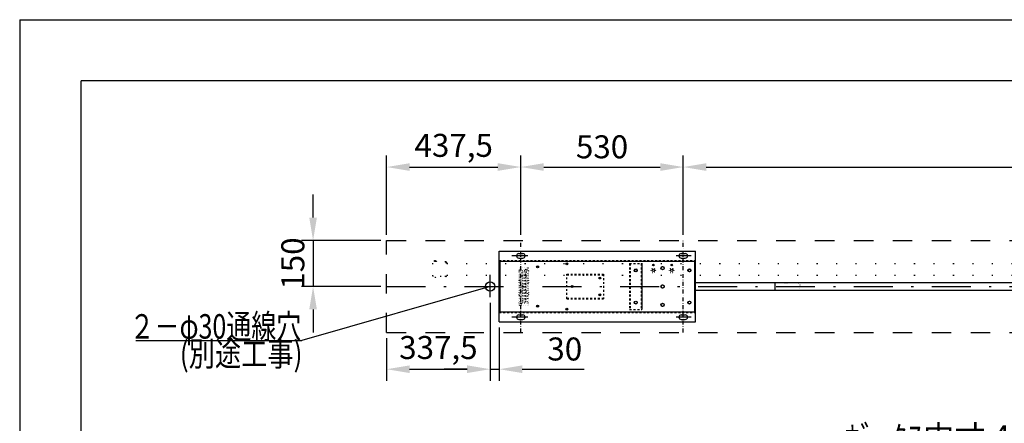
# Model space of a CAD drawing. Units: millimetres. Extents: x 19067 to 27690, y 5 to 6000.
# Drawn here: x 19290 to 22501, y 4682 to 6000 of the extents above; entities that cross this region are included whole.
import ezdxf
from ezdxf.enums import TextEntityAlignment as Align

# ---------------------------------------------------------------- set-up
doc = ezdxf.new("R2010")
doc.units = ezdxf.units.MM
for name, pattern in [('DASHDOT', [25.4, 12.7, -6, 0.7, -6]), ('DASHED', [12.7, 6.35, -6.35]), ('DOT', [6.35, 0.35, -6])]:
    doc.linetypes.add(name, pattern=pattern)
doc.layers.get('Defpoints').update_dxf_attribs({"color": 4})
doc.layers.add('図枠', color=2, linetype='Continuous')
doc.layers.add('文字', color=7, linetype='Continuous')
doc.layers.add('寸法', color=6, linetype='Continuous', lineweight=0)
doc.styles.get("Standard").update_dxf_attribs({"font": 'romans.shx', "width": 0.7, "bigfont": 'extfont2.shx'})
doc.dimstyles.new('外観図', dxfattribs={"dimscale": 30, "dimtxt": 2.5, "dimasz": 2.5, "dimexe": 1.25, "dimexo": 0.625, "dimtad": 1, "dimdec": 1, "dimtxsty": 'Standard', "dimcen": 2.5, "dimclrd": 6, "dimclre": 6, "dimclrt": 4, "dimadec": 0, "dimazin": 0, "dimtfac": 1, "dimtdec": 1, "dimtmove": 0, "dimatfit": 3, "dimldrblk": 'NONE', "dimfxl": 1, "dimarcsym": 0})

# ---------------------------------------------------------------- blocks, each defined once
blk = doc.blocks.new('*D11')
at = {"layer": 'Defpoints', "color": 0}
for p in [(20924.2, 5518.9), (20486.7, 5278.9), (20924.2, 5278.9)]:
    blk.add_point(p, dxfattribs=at)
at = {"layer": '寸法', "color": 6, "lineweight": -2}
for p, q in [((20486.7, 5297.7), (20486.7, 5556.4)), ((20924.2, 5297.7), (20924.2, 5556.4)), ((20561.7, 5518.9), (20849.2, 5518.9))]:
    blk.add_line(p, q, dxfattribs=at)
at = {"layer": '寸法', "color": 6}
for points in [[(20561.7, 5531.4), (20561.7, 5506.4), (20486.7, 5518.9)], [(20849.2, 5531.4), (20849.2, 5506.4), (20924.2, 5518.9)]]:
    blk.add_solid(points, dxfattribs=at)
at = {"layer": '寸法', "color": 4, "insert": (20705.4, 5580), "char_height": 75, "attachment_point": 5}
blk.add_mtext('437,5', dxfattribs=at)
blk = doc.blocks.new('_None')
blk = doc.blocks.new('*D12')
at = {"layer": 'Defpoints', "color": 0}
for p in [(21454.2, 5518.9), (20924.2, 5278.9), (21454.2, 5278.9)]:
    blk.add_point(p, dxfattribs=at)
at = {"layer": '寸法', "color": 6, "lineweight": -2}
for p, q in [((20924.2, 5297.7), (20924.2, 5556.4)), ((21454.2, 5297.7), (21454.2, 5556.4)), ((20999.2, 5518.9), (21379.2, 5518.9))]:
    blk.add_line(p, q, dxfattribs=at)
at = {"layer": '寸法', "color": 6}
for points in [[(20999.2, 5531.4), (20999.2, 5506.4), (20924.2, 5518.9)], [(21379.2, 5531.4), (21379.2, 5506.4), (21454.2, 5518.9)]]:
    blk.add_solid(points, dxfattribs=at)
at = {"layer": '寸法', "color": 4, "insert": (21189.2, 5575.2), "char_height": 75, "attachment_point": 5}
blk.add_mtext('530', dxfattribs=at)
blk = doc.blocks.new('*D13')
at = {"layer": 'Defpoints', "color": 0}
for p in [(23819.2, 5518.9), (21454.2, 5278.9), (23819.2, 5278.9)]:
    blk.add_point(p, dxfattribs=at)
at = {"layer": '寸法', "color": 6, "lineweight": -2}
for p, q in [((21454.2, 5297.7), (21454.2, 5556.4)), ((23819.2, 5297.7), (23819.2, 5556.4)), ((21529.2, 5518.9), (23744.2, 5518.9))]:
    blk.add_line(p, q, dxfattribs=at)
at = {"layer": '寸法', "color": 6}
for points in [[(21529.2, 5531.4), (21529.2, 5506.4), (21454.2, 5518.9)], [(23744.2, 5531.4), (23744.2, 5506.4), (23819.2, 5518.9)]]:
    blk.add_solid(points, dxfattribs=at)
at = {"layer": '寸法', "color": 4, "insert": (22636.7, 5575.2), "char_height": 75, "attachment_point": 5}
blk.add_mtext('2365', dxfattribs=at)
blk = doc.blocks.new('*D16')
at = {"layer": 'Defpoints', "color": 0}
for p in [(20486.7, 5278.9), (20246.7, 5128.9), (20486.7, 5128.9)]:
    blk.add_point(p, dxfattribs=at)
at = {"layer": '寸法', "color": 6, "lineweight": -2}
for p, q in [((20246.7, 5353.9), (20246.7, 5428.9)), ((20467.9, 5278.9), (20209.2, 5278.9)), ((20246.7, 5278.9), (20246.7, 5128.9)), ((20467.9, 5128.9), (20209.2, 5128.9)), ((20246.7, 5053.9), (20246.7, 4978.9))]:
    blk.add_line(p, q, dxfattribs=at)
at = {"layer": '寸法', "color": 6}
for points in [[(20234.2, 5353.9), (20259.2, 5353.9), (20246.7, 5278.9)], [(20234.2, 5053.9), (20259.2, 5053.9), (20246.7, 5128.9)]]:
    blk.add_solid(points, dxfattribs=at)
at = {"layer": '寸法', "color": 4, "insert": (20190.4, 5203.9), "char_height": 75, "attachment_point": 5, "rotation": 90}
blk.add_mtext('150', dxfattribs=at)
blk = doc.blocks.new('*D17')
at = {"layer": 'Defpoints', "color": 0}
for p in [(20824.2, 5094.3), (20486.7, 4978.9), (20824.2, 4858.9)]:
    blk.add_point(p, dxfattribs=at)
at = {"layer": '寸法', "color": 6, "lineweight": -2}
for p, q in [((20824.2, 5075.5), (20824.2, 4821.4)), ((20486.7, 4960.2), (20486.7, 4821.4)), ((20561.7, 4858.9), (20749.2, 4858.9))]:
    blk.add_line(p, q, dxfattribs=at)
at = {"layer": '寸法', "color": 6}
for points in [[(20561.7, 4871.4), (20561.7, 4846.4), (20486.7, 4858.9)], [(20749.2, 4871.4), (20749.2, 4846.4), (20824.2, 4858.9)]]:
    blk.add_solid(points, dxfattribs=at)
at = {"layer": '寸法', "color": 4, "insert": (20655.4, 4920), "char_height": 75, "attachment_point": 5}
blk.add_mtext('337,5', dxfattribs=at)
blk = doc.blocks.new('*D18')
at = {"layer": 'Defpoints', "color": 0}
for p in [(20824.2, 5094.3), (20854.2, 5013.9), (20854.2, 4858.9)]:
    blk.add_point(p, dxfattribs=at)
at = {"layer": '寸法', "color": 6, "lineweight": -2}
for p, q in [((20824.2, 5075.5), (20824.2, 4821.4)), ((20854.2, 4995.2), (20854.2, 4821.4)), ((20749.2, 4858.9), (20674.2, 4858.9)), ((20824.2, 4858.9), (20854.2, 4858.9)), ((20929.2, 4858.9), (21131.1, 4858.9))]:
    blk.add_line(p, q, dxfattribs=at)
at = {"layer": '寸法', "color": 6}
for points in [[(20749.2, 4871.4), (20749.2, 4846.4), (20824.2, 4858.9)], [(20929.2, 4871.4), (20929.2, 4846.4), (20854.2, 4858.9)]]:
    blk.add_solid(points, dxfattribs=at)
at = {"layer": '寸法', "color": 4, "insert": (21067.6, 4915.2), "char_height": 75, "attachment_point": 5}
blk.add_mtext('30', dxfattribs=at)
blk = doc.blocks.new('*D26')
at = {"layer": 'Defpoints', "color": 0}
for p in [(24786.7, 4564.4), (20486.7, 4184.4), (24786.7, 4184.4)]:
    blk.add_point(p, dxfattribs=at)
at = {"layer": '寸法', "color": 6, "lineweight": -2}
for p, q in [((20486.7, 4203.1), (20486.7, 4601.9)), ((24786.7, 4203.1), (24786.7, 4601.9)), ((20561.7, 4564.4), (24711.7, 4564.4))]:
    blk.add_line(p, q, dxfattribs=at)
at = {"layer": '寸法', "color": 6}
for points in [[(20561.7, 4576.9), (20561.7, 4551.9), (20486.7, 4564.4)], [(24711.7, 4576.9), (24711.7, 4551.9), (24786.7, 4564.4)]]:
    blk.add_solid(points, dxfattribs=at)
at = {"layer": '寸法', "color": 4, "insert": (22636.7, 4628.3), "char_height": 75, "attachment_point": 5}
blk.add_mtext('ﾎﾞｯｸｽ内寸 4300(ﾊﾞﾄﾝ長+300)', dxfattribs=at)

msp = doc.modelspace()

# ---------------------------------------------------------------- linework, layer by layer
at = {"color": 4, "linetype": 'DASHED', "ltscale": 10}
for p, q in [((20486.664, 4978.95), (20486.664, 5278.95)), ((20486.664, 5278.95), (24786.664, 5278.95)), ((20486.664, 4978.95), (24786.664, 4978.95))]:
    msp.add_line(p, q, dxfattribs=at)
at = {"color": 4, "linetype": 'DASHDOT'}
for p, q in [((20924.164, 4978.95), (20924.164, 5278.95)), ((21454.164, 4978.95), (21454.164, 5278.95))]:
    msp.add_line(p, q, dxfattribs=at)
at = {"color": 2, "linetype": 'Continuous'}
for p, q in [((20854.164, 5243.95), (21494.164, 5243.95)), ((20854.164, 5013.95), (20854.164, 5243.95)), ((20917.664, 5236.45), (20930.664, 5236.45)), ((21447.664, 5236.45), (21460.664, 5236.45)), ((21494.164, 5013.95), (21494.164, 5243.95)), ((20854.164, 5211.65), (21494.164, 5211.65)), ((20856.464, 5046.25), (20856.464, 5211.65)), ((20917.664, 5221.45), (20930.664, 5221.45)), ((21319.164, 5203.95), (21319.164, 5053.95)), ((21447.664, 5221.45), (21460.664, 5221.45)), ((21491.864, 5046.25), (21491.864, 5211.65)), ((20854.164, 5046.25), (21494.164, 5046.25)), ((20854.164, 5013.95), (21494.164, 5013.95)), ((20917.664, 5036.45), (20930.664, 5036.45)), ((20917.664, 5021.45), (20930.664, 5021.45)), ((21447.664, 5036.45), (21460.664, 5036.45)), ((21447.664, 5021.45), (21460.664, 5021.45))]:
    msp.add_line(p, q, dxfattribs=at)
at = {"color": 7, "linetype": 'DOT', "ltscale": 10}
for p, q in [((20636.664, 5205.45), (20636.664, 5165.45)), ((20643.664, 5212.45), (20643.664, 5158.45)), ((20646.164, 5212.45), (20643.664, 5212.45)), ((20647.496, 5211.965), (20646.164, 5212.45)), ((20680.164, 5208.95), (20664.597, 5208.95)), ((20680.164, 5208.95), (20680.164, 5161.95)), ((20682.664, 5206.45), (20682.664, 5164.45)), ((20682.664, 5204.374), (24590.664, 5204.374)), ((20646.164, 5158.45), (20643.664, 5158.45)), ((20647.496, 5158.934), (20646.164, 5158.45)), ((20680.164, 5161.95), (20664.597, 5161.95)), ((20682.664, 5166.374), (23561.574, 5166.374))]:
    msp.add_line(p, q, dxfattribs=at)
at = {"color": 4, "linetype": 'DASHED'}
for p, q in [((20854.164, 5213.95), (21494.164, 5213.95)), ((20854.164, 5043.95), (21494.164, 5043.95))]:
    msp.add_line(p, q, dxfattribs=at)
at = {"color": 4, "linetype": 'Continuous'}
for p, q in [((20946.849, 5228.95), (20894.774, 5228.95)), ((21480.096, 5228.95), (21430.658, 5228.95)), ((20824.164, 5094.294), (20824.164, 5167.026)), ((21494.164, 5141.45), (23561.574, 5141.45)), ((20824.164, 5128.95), (20210.327, 4952.663)), ((21494.164, 5116.45), (23561.574, 5116.45)), ((20946.849, 5028.95), (20894.774, 5028.95)), ((21480.096, 5028.95), (21430.658, 5028.95)), ((19668.751, 4952.663), (20210.327, 4952.663))]:
    msp.add_line(p, q, dxfattribs=at)
at = {"color": 2, "linetype": 'DASHED'}
for p, q in [((21279.164, 5203.95), (21319.164, 5203.95)), ((21279.164, 5203.95), (21279.164, 5053.95)), ((21281.464, 5203.95), (21281.464, 5053.95)), ((21316.864, 5203.95), (21316.864, 5053.95)), ((21319.164, 5203.95), (21319.164, 5053.95)), ((21074.164, 5168.95), (21194.164, 5168.95)), ((21074.164, 5088.95), (21074.164, 5168.95)), ((21074.164, 5166.65), (21194.164, 5166.65)), ((21194.164, 5168.95), (21194.164, 5088.95)), ((21074.164, 5091.25), (21194.164, 5091.25)), ((21074.164, 5088.95), (21194.164, 5088.95)), ((21279.164, 5053.95), (21319.164, 5053.95))]:
    msp.add_line(p, q, dxfattribs=at)
at = {"color": 4, "linetype": 'DOT'}
for p, q in [((20917.914, 5179.787), (20917.914, 5077.787)), ((20949.414, 5179.787), (20917.914, 5179.787)), ((20919.364, 5189.95), (20918.664, 5189.25)), ((20918.664, 5189.25), (20918.664, 5168.95)), ((20919.364, 5182.95), (20918.664, 5182.25)), ((20918.664, 5179.25), (20918.664, 5158.95)), ((20948.664, 5178.95), (20918.664, 5178.95)), ((20918.664, 5176.95), (20948.664, 5176.95)), ((20947.964, 5189.95), (20919.364, 5189.95)), ((20919.364, 5182.95), (20939.358, 5182.95)), ((20922.664, 5176.95), (20922.664, 5168.95)), ((20928.786, 5170.828), (20924.543, 5175.071)), ((20928.043, 5174.328), (20925.286, 5171.571)), ((20930.664, 5182.25), (20929.964, 5182.95)), ((20930.664, 5178.95), (20930.664, 5182.25)), ((20930.664, 5168.95), (20930.664, 5176.95)), ((20936.664, 5182.25), (20937.364, 5182.95)), ((20936.664, 5178.95), (20936.664, 5182.25)), ((20936.664, 5168.95), (20936.664, 5176.95)), ((20938.164, 5185.2), (20948.164, 5185.2)), ((20942.786, 5170.828), (20938.543, 5175.071)), ((20942.043, 5174.328), (20939.286, 5171.571)), ((20939.382, 5185.2), (20947.269, 5185.2)), ((20940.914, 5184.7), (20940.914, 5185.7)), ((20943.164, 5181.148), (20943.164, 5189.007)), ((20944.664, 5176.95), (20944.664, 5168.95)), ((20945.414, 5184.7), (20945.414, 5185.7)), ((20946.971, 5182.95), (20947.964, 5182.95)), ((20948.664, 5189.25), (20947.964, 5189.95)), ((20948.664, 5182.25), (20947.964, 5182.95)), ((20948.664, 5168.95), (20948.664, 5189.25)), ((20948.664, 5158.95), (20948.664, 5179.25)), ((20949.414, 5179.787), (20949.414, 5077.787)), ((21349.164, 5181.45), (21352.914, 5187.945)), ((21349.164, 5181.45), (21352.914, 5174.954)), ((21352.914, 5187.945), (21360.414, 5187.945)), ((21352.914, 5174.954), (21360.414, 5174.954)), ((21364.164, 5181.45), (21360.414, 5187.945)), ((21364.164, 5181.45), (21360.414, 5174.954)), ((21409.164, 5181.45), (21412.914, 5187.945)), ((21409.164, 5181.45), (21412.914, 5174.954)), ((21412.914, 5187.945), (21420.414, 5187.945)), ((21412.914, 5174.954), (21420.414, 5174.954)), ((21424.164, 5181.45), (21420.414, 5187.945)), ((21424.164, 5181.45), (21420.414, 5174.954)), ((20918.664, 5169.25), (20918.664, 5148.95)), ((20918.664, 5168.95), (20948.664, 5168.95)), ((20918.664, 5166.95), (20948.664, 5166.95)), ((20918.664, 5159.25), (20918.664, 5138.95)), ((20918.664, 5158.95), (20948.664, 5158.95)), ((20918.664, 5156.95), (20948.664, 5156.95)), ((20918.664, 5149.25), (20918.664, 5128.95)), ((20918.664, 5148.95), (20948.664, 5148.95)), ((20918.664, 5146.95), (20948.664, 5146.95)), ((20918.664, 5139.25), (20918.664, 5118.95)), ((20918.664, 5138.95), (20948.664, 5138.95)), ((20922.664, 5166.95), (20922.664, 5158.95)), ((20922.664, 5156.95), (20922.664, 5148.95)), ((20922.664, 5146.95), (20922.664, 5138.95)), ((20928.786, 5160.828), (20924.543, 5165.071)), ((20928.786, 5150.828), (20924.543, 5155.071)), ((20928.786, 5140.828), (20924.543, 5145.071)), ((20928.043, 5164.328), (20925.286, 5161.571)), ((20928.043, 5154.328), (20925.286, 5151.571)), ((20928.043, 5144.328), (20925.286, 5141.571)), ((20930.664, 5158.95), (20930.664, 5166.95)), ((20930.664, 5148.95), (20930.664, 5156.95)), ((20930.664, 5138.95), (20930.664, 5146.95)), ((20936.664, 5158.95), (20936.664, 5166.95)), ((20936.664, 5148.95), (20936.664, 5156.95)), ((20936.664, 5138.95), (20936.664, 5146.95)), ((20942.786, 5160.828), (20938.543, 5165.071)), ((20942.786, 5150.828), (20938.543, 5155.071)), ((20942.786, 5140.828), (20938.543, 5145.071)), ((20942.043, 5164.328), (20939.286, 5161.571)), ((20942.043, 5154.328), (20939.286, 5151.571)), ((20942.043, 5144.328), (20939.286, 5141.571)), ((20944.664, 5166.95), (20944.664, 5158.95)), ((20944.664, 5156.95), (20944.664, 5148.95)), ((20944.664, 5146.95), (20944.664, 5138.95)), ((20948.664, 5148.95), (20948.664, 5169.25)), ((20948.664, 5138.95), (20948.664, 5159.25)), ((20948.664, 5128.95), (20948.664, 5149.25)), ((20948.664, 5118.95), (20948.664, 5139.25)), ((21754.164, 5140.45), (21834.164, 5140.45)), ((21834.164, 5140.45), (21834.164, 5117.45)), ((20918.664, 5136.95), (20948.664, 5136.95)), ((20918.664, 5129.25), (20918.664, 5108.95)), ((20918.664, 5128.95), (20948.664, 5128.95)), ((20918.664, 5126.95), (20948.664, 5126.95)), ((20918.664, 5119.25), (20918.664, 5098.95)), ((20918.664, 5118.95), (20948.664, 5118.95)), ((20918.664, 5116.95), (20948.664, 5116.95)), ((20918.664, 5109.25), (20918.664, 5088.95)), ((20918.664, 5108.95), (20948.664, 5108.95)), ((20918.664, 5106.95), (20948.664, 5106.95)), ((20922.664, 5136.95), (20922.664, 5128.95)), ((20922.664, 5126.95), (20922.664, 5118.95)), ((20922.664, 5116.95), (20922.664, 5108.95)), ((20922.664, 5106.95), (20922.664, 5098.95)), ((20928.786, 5130.828), (20924.543, 5135.071)), ((20928.786, 5120.828), (20924.543, 5125.071)), ((20928.786, 5110.828), (20924.543, 5115.071)), ((20928.043, 5134.328), (20925.286, 5131.571)), ((20928.043, 5124.328), (20925.286, 5121.571)), ((20928.043, 5114.328), (20925.286, 5111.571)), ((20930.664, 5128.95), (20930.664, 5136.95)), ((20930.664, 5118.95), (20930.664, 5126.95)), ((20930.664, 5108.95), (20930.664, 5116.95)), ((20930.664, 5098.95), (20930.664, 5106.95)), ((20936.664, 5128.95), (20936.664, 5136.95)), ((20936.664, 5118.95), (20936.664, 5126.95)), ((20936.664, 5108.95), (20936.664, 5116.95)), ((20936.664, 5098.95), (20936.664, 5106.95)), ((20942.786, 5130.828), (20938.543, 5135.071)), ((20942.786, 5120.828), (20938.543, 5125.071)), ((20942.786, 5110.828), (20938.543, 5115.071)), ((20942.043, 5134.328), (20939.286, 5131.571)), ((20942.043, 5124.328), (20939.286, 5121.571)), ((20942.043, 5114.328), (20939.286, 5111.571)), ((20944.664, 5136.95), (20944.664, 5128.95)), ((20944.664, 5126.95), (20944.664, 5118.95)), ((20944.664, 5116.95), (20944.664, 5108.95)), ((20944.664, 5106.95), (20944.664, 5098.95)), ((20948.664, 5108.95), (20948.664, 5129.25)), ((20948.664, 5098.95), (20948.664, 5119.25)), ((20948.664, 5088.95), (20948.664, 5109.25)), ((21754.164, 5117.45), (21834.164, 5117.45)), ((20949.414, 5077.787), (20917.914, 5077.787)), ((20918.664, 5099.25), (20918.664, 5078.95)), ((20918.664, 5098.95), (20948.664, 5098.95)), ((20918.664, 5098.95), (20948.664, 5098.95)), ((20918.664, 5096.95), (20948.664, 5096.95)), ((20918.664, 5088.95), (20948.664, 5088.95)), ((20918.664, 5088.95), (20948.664, 5088.95)), ((20918.664, 5086.95), (20948.664, 5086.95)), ((20918.664, 5078.95), (20948.664, 5078.95)), ((20918.664, 5078.95), (20948.664, 5078.95)), ((20918.664, 5068.65), (20918.664, 5078.95)), ((20918.664, 5075.65), (20919.364, 5074.95)), ((20920.358, 5074.95), (20919.364, 5074.95)), ((20922.664, 5096.95), (20922.664, 5088.95)), ((20922.664, 5086.95), (20922.664, 5078.95)), ((20924.164, 5076.751), (20924.164, 5068.892)), ((20928.786, 5100.828), (20924.543, 5105.071)), ((20928.786, 5090.828), (20924.543, 5095.071)), ((20928.786, 5080.828), (20924.543, 5085.071)), ((20928.043, 5104.328), (20925.286, 5101.571)), ((20928.043, 5094.328), (20925.286, 5091.571)), ((20928.043, 5084.328), (20925.286, 5081.571)), ((20947.964, 5074.95), (20927.971, 5074.95)), ((20930.664, 5075.65), (20929.964, 5074.95)), ((20930.664, 5088.95), (20930.664, 5096.95)), ((20930.664, 5078.95), (20930.664, 5086.95)), ((20930.664, 5078.95), (20930.664, 5075.65)), ((20936.664, 5088.95), (20936.664, 5096.95)), ((20936.664, 5078.95), (20936.664, 5086.95)), ((20936.664, 5078.95), (20936.664, 5075.65)), ((20936.664, 5075.65), (20937.364, 5074.95)), ((20942.786, 5100.828), (20938.543, 5105.071)), ((20942.786, 5090.828), (20938.543, 5095.071)), ((20942.786, 5080.828), (20938.543, 5085.071)), ((20942.043, 5104.328), (20939.286, 5101.571)), ((20942.043, 5094.328), (20939.286, 5091.571)), ((20942.043, 5084.328), (20939.286, 5081.571)), ((20944.664, 5096.95), (20944.664, 5088.95)), ((20944.664, 5086.95), (20944.664, 5078.95)), ((20947.964, 5074.95), (20948.664, 5075.65)), ((20948.664, 5078.95), (20948.664, 5099.25)), ((20948.664, 5068.65), (20948.664, 5078.95)), ((20918.664, 5068.65), (20919.364, 5067.95)), ((20919.364, 5067.95), (20947.964, 5067.95)), ((20927.947, 5072.7), (20920.06, 5072.7)), ((20921.914, 5073.2), (20921.914, 5072.2)), ((20926.414, 5073.2), (20926.414, 5072.2)), ((20947.964, 5067.95), (20948.664, 5068.65))]:
    msp.add_line(p, q, dxfattribs=at)
at = {"color": 6, "linetype": 'Continuous'}
msp.add_line((21754.164, 5116.45), (21754.164, 5141.45), dxfattribs=at)
at = {"color": 4, "linetype": 'DASHDOT', "ltscale": 10}
msp.add_line((20486.664, 5128.95), (23561.574, 5128.95), dxfattribs=at)
at = {"color": 2, "linetype": 'Continuous'}
for centre, radius in [((21074.164, 5202.95), 3), ((21074.164, 5202.95), 2), ((20979.164, 5192.95), 3.25), ((20979.164, 5192.95), 2), ((21299.164, 5181.45), 5), ((21299.164, 5181.45), 5), ((21299.164, 5181.45), 5), ((21299.164, 5181.45), 5), ((21299.164, 5181.45), 4.25), ((21299.164, 5181.45), 4.25), ((21299.164, 5181.45), 4.25), ((21356.664, 5198.95), 2.5), ((21356.664, 5198.95), 1.5), ((21386.664, 5188.95), 5.5), ((21386.664, 5188.95), 5), ((21416.664, 5198.95), 2.5), ((21416.664, 5198.95), 1.5), ((21474.164, 5181.45), 5), ((21474.164, 5181.45), 4.25), ((20824.164, 5128.95), 15), ((21182.164, 5156.45), 3), ((21182.164, 5156.45), 2.5), ((21092.164, 5128.95), 3), ((21092.164, 5128.95), 2.5), ((21386.664, 5128.95), 5.5), ((21386.664, 5128.95), 5), ((21386.664, 5128.95), 5), ((21386.664, 5128.95), 5), ((21182.164, 5101.45), 3), ((21182.164, 5101.45), 2.5), ((21299.164, 5076.45), 5), ((21299.164, 5076.45), 4.25), ((21386.664, 5068.95), 5.5), ((21474.164, 5076.45), 5), ((21474.164, 5076.45), 4.25), ((20979.164, 5064.95), 3.25), ((20979.164, 5064.95), 2), ((21074.164, 5054.95), 3), ((21074.164, 5054.95), 2), ((21386.664, 5068.95), 5), ((21386.664, 5068.95), 5), ((21386.664, 5068.95), 5)]:
    msp.add_circle(centre, radius, dxfattribs=at)
at = {"color": 4, "linetype": 'DOT'}
for centre in [(20926.664, 5172.95), (20926.664, 5162.95), (20926.664, 5152.95), (20926.664, 5142.95), (20926.664, 5132.95), (20926.664, 5122.95), (20926.664, 5112.95), (20926.664, 5102.95), (20926.664, 5092.95), (20926.664, 5082.95)]:
    msp.add_circle(centre, 3, dxfattribs=at)
at = {"color": 4, "linetype": 'Continuous'}
for centre in [(21356.664, 5181.45), (21416.664, 5181.45)]:
    msp.add_circle(centre, 4, dxfattribs=at)
at = {"color": 2, "linetype": 'Continuous'}
for centre, start, end in [((20917.664, 5228.95), 90, 270), ((20930.664, 5228.95), 270, 90), ((21447.664, 5228.95), 90, 270), ((21460.664, 5228.95), 270, 90), ((20917.664, 5028.95), 90, 270), ((20930.664, 5028.95), 270, 90), ((21447.664, 5028.95), 90, 270), ((21460.664, 5028.95), 270, 90)]:
    msp.add_arc(centre, 7.5, start, end, dxfattribs=at)
at = {"color": 7, "linetype": 'DOT', "ltscale": 10}
for centre, radius, start, end in [((20643.664, 5205.45), 7, 90, 180), ((20664.597, 5258.95), 50, 250, 270), ((20680.164, 5206.45), 2.5, 0, 90), ((20643.664, 5165.45), 7, 180, 270), ((20664.597, 5111.95), 50, 90, 110), ((20680.164, 5164.45), 2.5, 270, 0)]:
    msp.add_arc(centre, radius, start, end, dxfattribs=at)
at = {"color": 4, "linetype": 'DOT'}
for centre, radius, start, end in [((20940.664, 5172.95), 3, 135, 315), ((20940.664, 5172.95), 3, 315, 135), ((20943.164, 5184.95), 4.3, 207.717748, 332.282252), ((20943.164, 5185.7), 2.25, 0, 180), ((20943.164, 5184.7), 2.25, 180, 0), ((20940.664, 5162.95), 3, 135, 315), ((20940.664, 5152.95), 3, 135, 315), ((20940.664, 5142.95), 3, 135, 315), ((20940.664, 5162.95), 3, 315, 135), ((20940.664, 5152.95), 3, 315, 135), ((20940.664, 5142.95), 3, 315, 135), ((20940.664, 5132.95), 3, 135, 315), ((20940.664, 5122.95), 3, 135, 315), ((20940.664, 5112.95), 3, 135, 315), ((20940.664, 5132.95), 3, 315, 135), ((20940.664, 5122.95), 3, 315, 135), ((20940.664, 5112.95), 3, 315, 135), ((20924.164, 5072.95), 4.3, 27.717748, 152.282252), ((20924.164, 5073.2), 2.25, 0, 180), ((20940.664, 5102.95), 3, 135, 315), ((20940.664, 5092.95), 3, 135, 315), ((20940.664, 5082.95), 3, 135, 315), ((20940.664, 5102.95), 3, 315, 135), ((20940.664, 5092.95), 3, 315, 135), ((20940.664, 5082.95), 3, 315, 135), ((20924.164, 5072.2), 2.25, 180, 0)]:
    msp.add_arc(centre, radius, start, end, dxfattribs=at)
at = {"layer": 'Defpoints', "color": 4, "linetype": 'Continuous'}
for q in [(19289.802, 59.995), (27689.802, 5999.995)]:
    msp.add_line((19289.802, 5999.995), q, dxfattribs=at)
at = {"layer": '図枠', "color": 2, "linetype": 'Continuous'}
for p in [(19489.802, 259.995), (27489.802, 5799.995)]:
    msp.add_line(p, (19489.802, 5799.995), dxfattribs=at)

# ---------------------------------------------------------------- texts
at = {"layer": '文字', "color": 7}
for s, width, p, p2 in [('２－φ30通線穴', 0.792026, (19648.197, 4958.604), (20208.197, 4958.604)), ('(別途工事)', 0.841346, (19812.127, 4869.26), (20212.127, 4869.26))]:
    msp.add_text(s, height=80, dxfattribs=dict(at, width=width)).set_placement(p, p2, align=Align.FIT)

# ---------------------------------------------------------------- dimensions: what is measured, and where the dimension line sits
at = {"layer": '寸法'}
for base, p1, p2, picture, middle in [((20924.164, 5518.95), (20486.664, 5278.95), (20924.164, 5278.95), '*D11', (20705.414, 5579.958)), ((21454.164, 5518.95), (20924.164, 5278.95), (21454.164, 5278.95), '*D12', (21189.164, 5575.2)), ((23819.164, 5518.95), (21454.164, 5278.95), (23819.164, 5278.95), '*D13', (22636.664, 5575.2)), ((20824.164, 4858.95), (20486.664, 4978.95), (20824.164, 5094.294), '*D17', (20655.414, 4919.958)), ((20854.164, 4858.95), (20824.164, 5094.294), (20854.164, 5013.95), '*D18', (21067.648, 4915.2))]:
    dim = msp.add_linear_dim(base=base, p1=p1, p2=p2, dimstyle='外観図', dxfattribs=at)
    dim.commit()
    dim.dimension.update_dxf_attribs({"geometry": picture, "text_midpoint": middle})
dim = msp.add_linear_dim(base=(20246.664, 5128.95), p1=(20486.664, 5278.95), p2=(20486.664, 5128.95), angle=90, dimstyle='外観図', dxfattribs=at)
dim.commit()
dim.dimension.update_dxf_attribs({"geometry": '*D16', "text_midpoint": (20246.664, 5203.95), "dimtype": 160})
dim = msp.add_linear_dim(base=(24786.664, 4564.395), p1=(20486.664, 4184.395), p2=(24786.664, 4184.395), text='ﾎﾞｯｸｽ内寸 <>(ﾊﾞﾄﾝ長+300)', dimstyle='外観図', dxfattribs=at)
dim.commit()
dim.dimension.update_dxf_attribs({"geometry": '*D26', "text_midpoint": (22636.664, 4628.259)})

doc.saveas('drawing.dxf')
